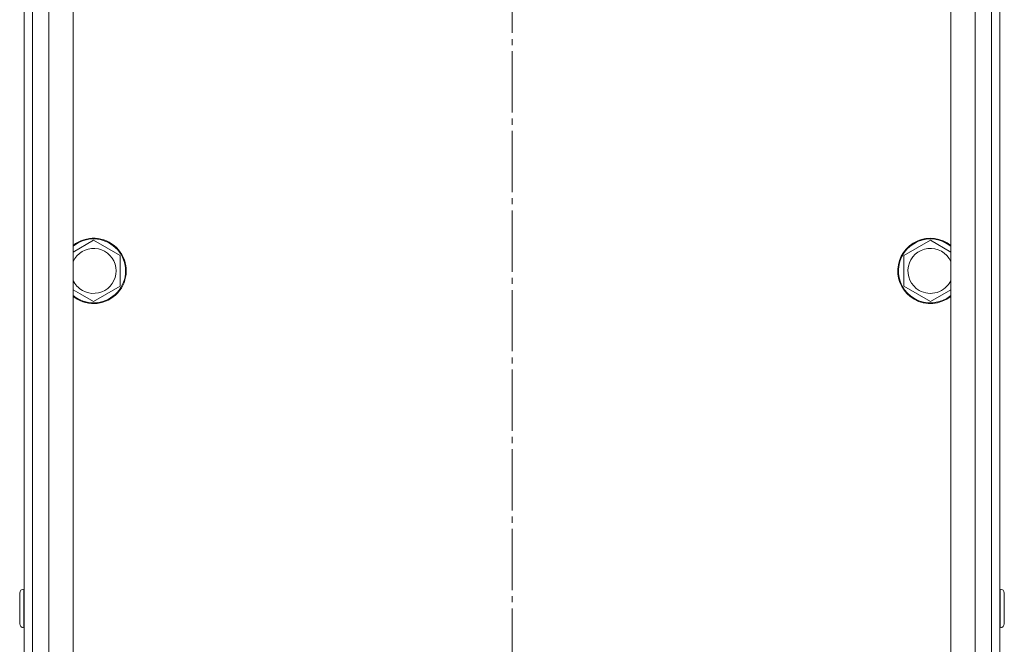
# Model space of a CAD drawing. Units: millimetres. Extents: x 0 to 21052, y -4 to 7425.
# Drawn here: x 14961 to 15203, y 4217 to 4370 of the extents above; entities that cross this region are included whole.
import ezdxf

# ---------------------------------------------------------------- set-up
doc = ezdxf.new("R2010")
doc.units = ezdxf.units.MM
doc.linetypes.add('K5LT_AXLED', pattern=[19.5, 15, -1.5, 1.5, -1.5])
doc.linetypes.add('K5LT_THIN', pattern=[0])
doc.layers.add('OSI', color=2, linetype='Continuous', true_color=0xffff00)
doc.layers.add('R', color=1, linetype='Continuous', true_color=0xff0000)

msp = doc.modelspace()

# ---------------------------------------------------------------- linework, layer by layer
at = {"layer": 'OSI', "color": 30, "linetype": 'K5LT_AXLED', "lineweight": 18, "true_color": 0xff8000}
msp.add_line((15081.96, 2650.35), (15081.96, 6325.23), dxfattribs=at)
at = {"layer": 'R', "color": 7, "linetype": 'K5LT_THIN', "lineweight": 18}
for p, q in [((14964.46, 5648.35), (14964.46, 3452.35)), ((14968.46, 3452.35), (14968.46, 5648.35)), ((14974.46, 5648.35), (14974.46, 3452.35)), ((15189.46, 3452.35), (15189.46, 5648.35)), ((15195.46, 5648.35), (15195.46, 3452.35)), ((15199.46, 3452.35), (15199.46, 5648.35)), ((14964.46, 5274.35), (14964.46, 3826.35)), ((15199.46, 5274.35), (15199.46, 3826.35)), ((14962.46, 4147.15), (14962.46, 4508.54)), ((15199.46, 4508.54), (15199.46, 4147.15)), ((15199.46, 4147.15), (15199.46, 4508.54)), ((15201.46, 4508.54), (15201.46, 4147.15)), ((14974.46, 4312.66), (14979.46, 4315.55)), ((14979.46, 4315.55), (14985.96, 4311.79)), ((15177.96, 4311.79), (15184.46, 4315.55)), ((15184.46, 4315.55), (15189.46, 4312.66)), ((14985.96, 4311.79), (14985.96, 4304.29)), ((15177.96, 4304.29), (15177.96, 4311.79)), ((14976.21, 4302.41), (14974.46, 4303.42)), ((14985.96, 4304.29), (14979.46, 4300.53)), ((15181.21, 4302.41), (15177.96, 4304.29)), ((15189.46, 4303.42), (15184.46, 4300.53)), ((14979.46, 4300.53), (14976.21, 4302.41)), ((15184.46, 4300.53), (15181.21, 4302.41)), ((14961.36, 4229.1), (14961.36, 4221.6)), ((14962.36, 4230.1), (14962.46, 4230.1)), ((14962.36, 4230.1), (14962.36, 4220.6)), ((15201.56, 4230.1), (15201.46, 4230.1)), ((15201.56, 4225.35), (15201.56, 4230.1)), ((15202.56, 4225.35), (15202.56, 4229.1)), ((15201.56, 4220.6), (15201.56, 4225.35)), ((15202.56, 4221.6), (15202.56, 4225.35)), ((14962.36, 4220.6), (14962.46, 4220.6)), ((15201.56, 4220.6), (15201.46, 4220.6))]:
    msp.add_line(p, q, dxfattribs=at)
for centre, radius, start, end in [((14979.46, 4308.04), 8, 240, 128.6822), ((14979.46, 4308.04), 7.83, 240, 129.7047), ((15184.46, 4308.04), 8, 51.3178, 240), ((15184.46, 4308.04), 7.83, 50.2953, 240), ((14979.46, 4308.04), 5.51, 240, 155.2103), ((15184.46, 4308.04), 5.51, 24.7897, 240), ((14979.46, 4308.04), 5.51, 204.7897, 240), ((15184.46, 4308.04), 5.51, 240, 335.2103), ((14979.46, 4308.04), 7.83, 230.2953, 240), ((14979.46, 4308.04), 8, 231.3178, 240), ((15184.46, 4308.04), 8, 240, 308.6822), ((15184.46, 4308.04), 7.83, 240, 309.7047), ((14962.36, 4229.1), 1, 90, 180), ((15201.56, 4229.1), 1, 0, 90), ((14962.36, 4221.6), 1, 180, 270), ((15201.56, 4221.6), 1, 270, 0)]:
    msp.add_arc(centre, radius, start, end, dxfattribs=at)

doc.saveas('drawing.dxf')
